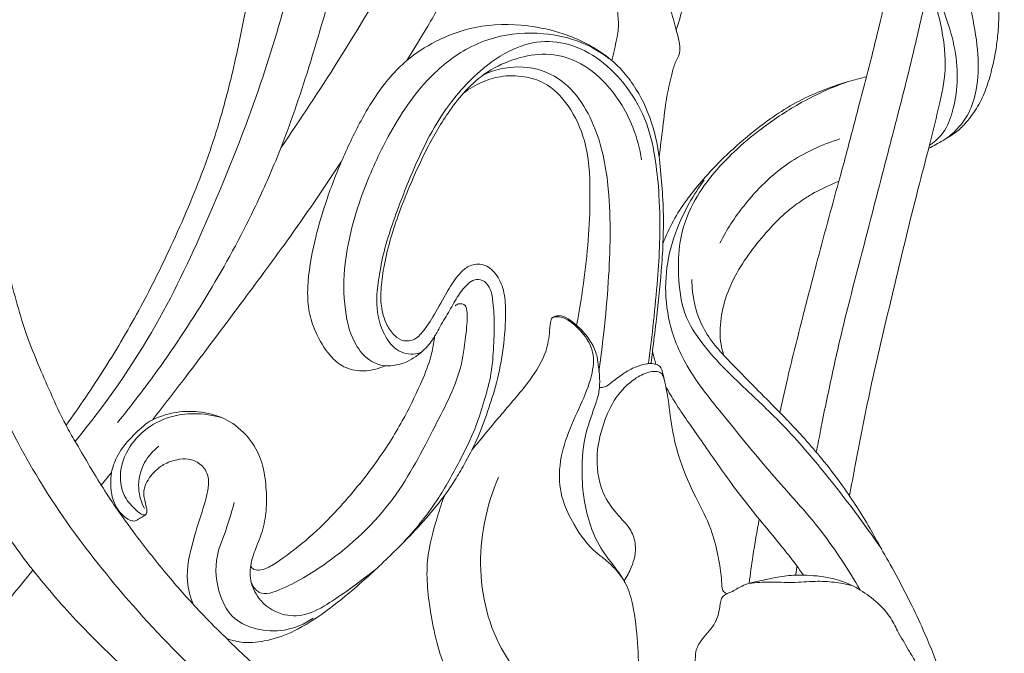
# Model space of a CAD drawing. Units: millimetres. Extents: x 3413 to 6413, y 1503 to 4503.
# Drawn here: x 4621 to 4738, y 3480 to 3555 of the extents above; entities that cross this region are included whole.
import ezdxf

# ---------------------------------------------------------------- set-up
doc = ezdxf.new("R2010")
doc.units = ezdxf.units.MM
doc.layers.get('0').update_dxf_attribs({"lineweight": 5})

# ---------------------------------------------------------------- blocks, each defined once
blk = doc.blocks.new('N-272L_215_390')
blk.add_line((507.64, 2792.04), (508.87, 2793.53))
for points, knots in [([(503.46, 2799.14), (505.05, 2801.34), (508.18, 2805.94), (512.34, 2813.04), (515.55, 2819.52), (517.98, 2824.97), (519.92, 2829.79), (521.66, 2834.94), (524.01, 2843.81), (525.74, 2853.34), (527.27, 2863.41), (526.81, 2869.39), (525.96, 2874.04), (524.71, 2876.96), (522.79, 2879.09), (520.29, 2880.22), (517.25, 2880.07), (513.81, 2878.75), (510.3, 2876.76), (506.14, 2874.53), (501.28, 2871.83), (495.49, 2868.42), (489.93, 2865.05), (484.98, 2862.22), (481.3, 2860.23), (478.1, 2859.1), (475.44, 2858.45), (472.64, 2858.76), (470.05, 2859.38), (467.46, 2860.63), (464.54, 2862.9), (461.85, 2866.95), (459.11, 2873.03), (457.78, 2882.99), (461.96, 2896.59), (470.17, 2911.7), (480.95, 2925.5), (492.88, 2937.5), (503.5, 2945.36), (512.12, 2951), (516.16, 2953.88), (518.12, 2955.31)], [0, 0, 0, 0, 12.609231, 25.81267, 38.161559, 46.116094, 53.533057, 62.252001, 71.358381, 96.086286, 107.215796, 118.494694, 123.677365, 129.120873, 133.04865, 136.697892, 141.443153, 146.727039, 153.681376, 160.119135, 168.615906, 179.498356, 191.280605, 198.753234, 205.965941, 210.628047, 214.48892, 218.511564, 223.57436, 226.769004, 231.807268, 240.500923, 248.98858, 262.673645, 286.04437, 313.453364, 342.384867, 366.928947, 391.742642, 403.497973, 414.746271, 414.746271, 414.746271, 414.746271]), ([(517.87, 2949.19), (517.09, 2948.63), (515.45, 2947.45), (511.54, 2944.73), (506.6, 2941.22), (501.03, 2937.03), (496.73, 2933.63), (492.72, 2930.17), (489.17, 2926.81), (484.65, 2922.09), (480.58, 2917.34), (476.17, 2911.61), (472.6, 2906.33), (469.28, 2900.63), (466.73, 2895.03), (464.97, 2889.79), (463.9, 2884.77), (463.41, 2880.42), (463.46, 2876.44), (464.09, 2873.22), (465.13, 2870.78), (466.86, 2869.04), (468.99, 2868.01), (471.52, 2867.89), (474.12, 2868.36), (476.79, 2869.32), (479.53, 2870.81), (482.87, 2872.86), (488.09, 2876.14), (495.72, 2880.84), (504.52, 2886.43), (512.1, 2891.67), (518.35, 2894.67), (523.59, 2895.83), (528.76, 2895.21), (533.21, 2892.48), (536.29, 2887.44), (537.6, 2882.16), (538.11, 2876.85), (538.33, 2869.74), (537.62, 2861.48), (535.1, 2851.02), (532.31, 2841.37), (529.13, 2832.1), (523.72, 2820.04), (517.31, 2809.48), (511.23, 2801.49), (509.59, 2799.47)], [0, 0, 0, 0, 4.470383, 9.371273, 22.108578, 32.565788, 41.699873, 47.557629, 57.137043, 64.3399, 77.863636, 86.142119, 97.89799, 107.404728, 116.750547, 126.397216, 132.960892, 140.544924, 146.714984, 151.328426, 155.734041, 158.770806, 162.549502, 166.406902, 170.271253, 174.760849, 179.511781, 184.711183, 192.960034, 208.100608, 226.275669, 241.357235, 250.769259, 258.248462, 265.983955, 274.368449, 281.418262, 292.886716, 299.288904, 306.187774, 325.868924, 337.532544, 356.059267, 372.52635, 382.92778, 417.386534, 429.491055, 429.491055, 429.491055, 429.491055]), ([(592.66, 2927.31), (592.36, 2925.85), (591.47, 2921.23), (590.2, 2913.6), (589.67, 2904.79), (590.08, 2896.24), (592.07, 2886.47), (596.65, 2876.46), (602.04, 2866.94), (606.53, 2859.42), (609.9, 2853.35), (611.11, 2847.95), (611.93, 2843.35), (611.81, 2839.39), (610.91, 2836.34), (609.49, 2834.38), (608.39, 2833.45), (607.85, 2833.09)], [0, 0, 0, 0, 6.955263, 21.799012, 35.906457, 47.796305, 61.478941, 81.897188, 98.540924, 112.256994, 122.638818, 130.498899, 137.774328, 144.277881, 148.718611, 152.31645, 155.332645, 155.332645, 155.332645, 155.332645]), ([(605.93, 2832), (606.51, 2832.31), (607.63, 2832.98), (609.26, 2833.87), (610.6, 2835.29), (611.83, 2836.95), (612.81, 2839.08), (613.44, 2841.33), (613.92, 2843.5), (614.19, 2845.66), (614.29, 2847.53), (614.29, 2849.47), (613.99, 2852.5), (613.04, 2856.4), (611.04, 2861.07), (608.28, 2866.04), (605, 2871.15), (602.33, 2876.13), (600.23, 2880.27), (598.57, 2884.05), (597.26, 2887.79), (596.22, 2891.56), (595.57, 2895.36), (595.13, 2899.02), (594.9, 2902.87), (594.94, 2906.69), (595.23, 2910.68), (595.5, 2913.93), (595.93, 2916.89), (596.23, 2919.36), (596.5, 2921.02), (596.62, 2921.73)], [0, 0, 0, 0, 3.052289, 6.070156, 8.497333, 12.056435, 15.624386, 19.289169, 22.895926, 25.938863, 29.364382, 31.591016, 34.958479, 43.469277, 50.094662, 58.499218, 69.820266, 78.272358, 84.684649, 91.368881, 97.414352, 103.048107, 109.488277, 115.313088, 120.166726, 127.363222, 133.038112, 138.72595, 142.478941, 146.934434, 150.27667, 150.27667, 150.27667, 150.27667]), ([(585.7, 2917.1), (585.63, 2916.53), (585.48, 2915.39), (585.2, 2913.22), (584.89, 2910.26), (584.58, 2906.5), (584.51, 2902.11), (584.86, 2897.37), (585.67, 2891.85), (587.22, 2885.62), (589.91, 2879.11), (593.27, 2872.78), (596.8, 2866.78), (600.82, 2860.18), (605.27, 2854.23), (607.86, 2848.28), (609.18, 2843.82), (609.47, 2839.95), (608.93, 2836.6), (607.95, 2834.07), (606.78, 2832.89), (606.16, 2832.47), (606.03, 2832.39)], [0, 0, 0, 0, 2.646377, 5.333341, 10.155528, 16.497103, 22.835223, 30.499677, 38.540245, 48.688645, 60.218235, 71.11186, 81.947056, 92.536147, 106.96501, 116.283122, 122.449041, 128.518523, 134.070825, 138.124795, 140.885039, 141.598762, 141.598762, 141.598762, 141.598762]), ([(575.96, 2846.08), (576.17, 2846.73), (576.62, 2848.24), (577.17, 2850.73), (577.54, 2853.14), (577.9, 2855.8), (577.81, 2858.71), (577.88, 2862.04), (577.06, 2864.88), (576.57, 2866.92), (575.81, 2868.18), (575.25, 2869.29), (575.16, 2870.95), (575.15, 2872.61), (575.21, 2874.25), (574.92, 2875.42), (574.35, 2876.34), (574.25, 2877.4), (573.95, 2878.78), (573.98, 2880.13), (574.15, 2881.34), (574.93, 2882.68), (575.77, 2884.65), (577.69, 2886.55), (580.44, 2889.81), (579.95, 2893.83), (578.97, 2896.1)], [0, 0, 0, 0, 3.161887, 7.31822, 11.832054, 14.466773, 19.762362, 25.348921, 29.777363, 33.430182, 34.985247, 36.585962, 39.124704, 42.569124, 44.353335, 46.701367, 48.023293, 49.338102, 51.547726, 54.568191, 55.55065, 57.203371, 61.644592, 65.39974, 69.609967, 81.074426, 81.074426, 81.074426, 81.074426]), ([(543.95, 2842.46), (544.79, 2843.82), (546.54, 2846.7), (550.06, 2852.77), (554.22, 2860.4), (558.96, 2870.07), (562.84, 2879.55), (565.31, 2886.07), (566.37, 2889.01)], [0, 0, 0, 0, 7.383881, 15.651511, 32.564345, 47.698862, 65.587025, 80.084889, 80.084889, 80.084889, 80.084889]), ([(463.58, 2874.8), (463.98, 2872.66), (465.52, 2869.01), (469.3, 2864.97), (474.51, 2864), (480.97, 2865.83), (489.15, 2870.96), (499.55, 2876.74), (508.53, 2881.76), (514.72, 2885.29), (518.79, 2886.88), (523.21, 2887.1), (528.3, 2885.6), (532.29, 2879.98), (532.82, 2871.88), (532.91, 2862.21), (530.15, 2851.32), (526.34, 2838.32), (520.89, 2824.73), (514.14, 2810.15), (508.1, 2801.57), (504.54, 2797.22)], [0, 0, 0, 0, 10.111193, 17.958107, 24.497924, 33.527551, 48.467086, 69.140109, 88.789397, 96.131342, 102.251736, 108.835351, 116.333959, 125.882652, 138.488734, 153.390951, 170.709057, 190.237051, 216.338993, 238.600928, 264.671124, 264.671124, 264.671124, 264.671124]), ([(573.92, 2830.94), (574.06, 2832.14), (574.38, 2834.52), (574.71, 2837.78), (575.29, 2840.25), (575.65, 2841.8), (575.99, 2842.56), (576.33, 2843.1), (576.41, 2843.94), (576.27, 2844.97), (575.94, 2846.14), (575.61, 2847.36), (575.11, 2849.02), (574.65, 2851.58), (573.33, 2854.93), (571.86, 2858.55), (570.18, 2861.56), (569.61, 2864.49), (569.51, 2867.23), (569.29, 2869.75), (569.61, 2872.43), (569.87, 2875.02), (570.22, 2878.01), (570.87, 2879.96), (571.19, 2881.1), (571.25, 2881.32)], [0, 0, 0, 0, 5.615646, 11.166289, 15.160095, 17.409814, 18.486852, 19.046147, 20.346465, 22.226561, 23.918758, 25.952531, 28.121384, 31.935884, 37.990103, 44.74805, 50.135393, 53.828314, 58.444976, 62.898111, 65.496324, 70.942216, 74.993718, 79.42932, 80.479488, 80.479488, 80.479488, 80.479488]), ([(535.02, 2762.53), (534.06, 2763.36), (531.28, 2765.79), (526.9, 2769.64), (522.69, 2773.63), (518.95, 2777.39), (515.47, 2781.33), (512.14, 2785.52), (509.51, 2789.14), (507.1, 2792.83), (505.18, 2796.12), (503.07, 2799.74), (501.21, 2803.92), (498.59, 2809.86), (496.66, 2817.02), (495.06, 2825.06), (494.39, 2832.24), (494.18, 2839.5), (494.4, 2846.08), (494.86, 2853.21), (495.81, 2859.97), (496.68, 2865.39), (497.41, 2868.57), (497.69, 2869.71)], [0, 0, 0, 0, 5.914924, 17.115475, 27.077992, 32.806794, 41.723901, 51.43712, 57.620329, 62.521445, 71.861486, 75.264575, 81.9876, 93.080481, 105.360113, 116.280449, 131.103978, 138.774056, 149.994959, 161.64792, 171.924844, 181.663071, 187.089863, 187.089863, 187.089863, 187.089863]), ([(568.28, 2842.47), (568.52, 2843.32), (568.78, 2844.5), (569.13, 2846.25), (569.03, 2847.93), (568.77, 2849.97), (568.14, 2851.95), (567.5, 2853.76), (566.92, 2855.62), (566.43, 2857.79), (566.2, 2860.27), (566.3, 2862.46), (566.61, 2864.55), (567.06, 2866.21), (567.69, 2867.82), (568.19, 2868.91), (568.58, 2869.58), (568.87, 2869.91), (569.14, 2870), (569.31, 2870.1), (569.38, 2870.14)], [0, 0, 0, 0, 4.129712, 5.591646, 8.241376, 11.890036, 15.117825, 17.846128, 20.805838, 24.180772, 28.1305, 32.324698, 34.324847, 37.963545, 40.243051, 42.385917, 43.497411, 43.850245, 44.382632, 44.775208, 44.775208, 44.775208, 44.775208]), ([(489.84, 2865.03), (489.59, 2863.81), (488.87, 2860.03), (487.96, 2853.02), (487.21, 2844.03), (487.07, 2834.2), (488.05, 2823.54), (490.93, 2812.01), (495.69, 2800.64), (501.71, 2789.82), (509.35, 2779.84), (518.05, 2770.37), (526.4, 2763.26), (531.15, 2758.96), (532.84, 2757.45)], [0, 0, 0, 0, 5.790422, 17.841515, 32.776592, 47.654387, 63.44164, 82.340742, 102.560161, 120.465228, 139.649759, 160.76727, 179.990915, 190.495808, 190.495808, 190.495808, 190.495808]), ([(529, 2832.14), (531.32, 2835.51), (536.2, 2842.9), (541.58, 2851.9), (544.71, 2857.46), (545.5, 2858.88)], [0, 0, 0, 0, 18.980105, 41.089511, 48.624521, 48.624521, 48.624521, 48.624521]), ([(602.53, 2857.91), (602.51, 2857.78), (602.36, 2857.08), (601.95, 2855.02), (601.16, 2851.36), (600.01, 2846.25), (598.78, 2841.33), (597.43, 2836.26), (596.37, 2832.12), (594.65, 2825.88), (592.89, 2819.47), (590.91, 2811.68), (589.41, 2805.85), (588.56, 2802.05), (588.26, 2800.66)], [0, 0, 0, 0, 0.624843, 3.314645, 9.756142, 17.986845, 27.614193, 33.320534, 42.356975, 47.443669, 63.336885, 73.244724, 84.70919, 91.303731, 91.303731, 91.303731, 91.303731]), ([(607.26, 2837.48), (607.65, 2838.93), (608.13, 2842.03), (607.27, 2848.24), (605.65, 2852.77), (604.12, 2855.53)], [0, 0, 0, 0, 6.993144, 14.304172, 28.934666, 28.934666, 28.934666, 28.934666]), ([(605.97, 2851.52), (605.47, 2849.21), (604.26, 2843.81), (602.41, 2836.51), (600.17, 2827.97), (597.95, 2819.31), (595.58, 2810.36), (594.18, 2803.79), (593.27, 2799.54), (592.88, 2797.3), (592.64, 2796.18), (592.59, 2795.94)], [0, 0, 0, 0, 10.978789, 25.705499, 34.93702, 51.977939, 67.176265, 77.915075, 83.147344, 87.338044, 88.476712, 88.476712, 88.476712, 88.476712]), ([(541.39, 2806.2), (541.02, 2806.04), (539.94, 2805.67), (538.05, 2805.48), (535.95, 2806.19), (534.24, 2808.03), (532.96, 2810.27), (532.19, 2812.95), (532.09, 2816.49), (532.85, 2820.6), (534.23, 2825.57), (536.06, 2830.37), (538.13, 2834.74), (540.55, 2838.91), (543.41, 2842.32), (547.56, 2845), (552.43, 2846.78), (557.71, 2846.84), (562.1, 2845.88), (564.99, 2844.68), (567.28, 2843.33), (569.24, 2841.71), (571.4, 2838.96), (573.12, 2835.4), (573.85, 2831.83), (574.16, 2828.77), (574.44, 2825.36), (574.45, 2821.4), (574.13, 2816.54), (573.67, 2812.27), (573.21, 2808.6), (573.01, 2806.96), (572.95, 2806.48)], [0, 0, 0, 0, 1.834523, 5.29214, 8.622427, 11.695662, 16.736692, 20.469542, 24.538722, 33.061296, 39.73065, 48.47537, 56.87848, 62.157955, 70.84592, 77.161703, 84.92906, 94.549247, 101.198182, 105.676196, 108.969451, 113.531809, 117.358995, 125.140106, 131.610964, 134.174993, 139.400321, 147.487486, 152.52755, 162.015654, 167.42109, 169.686365, 169.686365, 169.686365, 169.686365]), ([(543.64, 2785.33), (545.14, 2786.96), (547.63, 2790.1), (550.16, 2794.74), (552.01, 2798.47), (553.07, 2801.77), (553.97, 2804.9), (554.27, 2808.12), (554.36, 2811.2), (554.23, 2813.67), (553.92, 2815.49), (553.04, 2816.42), (551.97, 2816.52), (550.95, 2815.79), (549.98, 2814.51), (549.01, 2812.72), (548.04, 2811.12), (547.17, 2809.52), (546.25, 2808.26), (545.06, 2807.31), (543.83, 2806.57), (542.5, 2806.2), (541.06, 2806.15), (539.43, 2806.76), (537.42, 2808.94), (536.39, 2813.15), (536.45, 2819.54), (538.43, 2826.53), (541.83, 2834), (545.78, 2840.03), (550.49, 2843.73), (555.11, 2845.61), (559.81, 2845.92), (564.51, 2844.9), (566.96, 2843.46), (567.95, 2842.71)], [0, 0, 0, 0, 10.294219, 18.479626, 24.506714, 29.581773, 34.525509, 39.587168, 44.5361, 48.81844, 51.12968, 52.908295, 54.303878, 55.706332, 58.494051, 61.719777, 65.145632, 67.190454, 70.186165, 72.282073, 74.216972, 76.824039, 78.58122, 80.846822, 84.650147, 91.787309, 100.332863, 114.214214, 125.034827, 138.444416, 147.200405, 152.355823, 161.360799, 168.585812, 174.347098, 174.347098, 174.347098, 174.347098]), ([(545.75, 2807.87), (545.51, 2807.75), (544.52, 2807.4), (542.45, 2807.98), (540.77, 2810.55), (540.2, 2813.65), (540.64, 2816.86), (541.2, 2819.88), (542.55, 2824.07), (544.33, 2828.67), (546.58, 2833.58), (548.91, 2837.33), (551.61, 2840.33), (554.8, 2843.06), (558.81, 2844.95), (563.36, 2844.58), (567.13, 2842.59), (570.34, 2839.29), (572.62, 2835.1), (573.54, 2830.65), (574, 2825.91), (574.06, 2821.22), (573.6, 2814.57), (573.11, 2809.82), (572.64, 2806.51)], [0, 0, 0, 0, 1.233571, 4.776538, 8.889343, 14.829139, 19.060675, 23.829211, 29.122014, 39.451055, 46.710552, 54.167137, 59.815898, 65.39036, 73.616443, 79.538009, 85.892806, 92.978046, 100.634551, 107.687123, 113.927975, 122.739367, 129.388723, 144.891887, 144.891887, 144.891887, 144.891887]), ([(571.83, 2830.66), (571.63, 2831.98), (570.71, 2835.41), (568, 2839.75), (563.98, 2842.73), (560.05, 2843.45), (556.41, 2842.64), (553.17, 2841.07), (550.69, 2838.72), (548.36, 2835.68), (546.24, 2831.96), (544.38, 2827.83), (542.94, 2824.24), (541.89, 2821), (541.19, 2818.03), (540.85, 2815.45), (540.84, 2813.15), (541.37, 2811.25), (542.36, 2809.79), (543.53, 2809.06), (544.94, 2809.23), (546.21, 2810.62), (547.49, 2812.74), (548.79, 2815.19), (550.08, 2817.11), (551.46, 2818.26), (553.17, 2818.37), (554.7, 2817.13), (555.56, 2815.11), (555.76, 2812.06), (555.47, 2808.36), (554.72, 2804.35), (553.56, 2800.77), (552.37, 2797.5), (550.95, 2794.83), (549.56, 2792.39), (547.13, 2788.96), (543.44, 2785.04), (538.82, 2780.63), (534.73, 2777.25), (530.91, 2774.73), (527.58, 2773.53), (524.78, 2773.19), (523.16, 2773.59), (522.51, 2773.83)], [0, 0, 0, 0, 6.198055, 16.368048, 23.12087, 28.793937, 34.268601, 40.171905, 45.298847, 49.940095, 57.926616, 65.09224, 70.927704, 75.886633, 80.900422, 85.060382, 87.93131, 91.559281, 94.016798, 95.992673, 97.638498, 100.130971, 104.310683, 109.264452, 112.960721, 115.009394, 117.389272, 120.177967, 123.555648, 127.34575, 134.249993, 140.728793, 146.221463, 151.710246, 156.86877, 160.227971, 164.723122, 176.358229, 185.124125, 194.328314, 200.986409, 206.239099, 210.617446, 213.833132, 213.833132, 213.833132, 213.833132]), ([(553.01, 2840.73), (554.31, 2841.35), (557.23, 2842.07), (562.91, 2840.63), (566.77, 2834.58), (568.29, 2825.98), (568.07, 2817.81), (567.43, 2810.58), (566.97, 2807.04), (566.74, 2805.49)], [0, 0, 0, 0, 6.675422, 13.469798, 25.778848, 36.997014, 54.11767, 63.417883, 70.690427, 70.690427, 70.690427, 70.690427]), ([(564.11, 2811.03), (564.48, 2812.91), (565.32, 2818.15), (565.88, 2825.46), (565.49, 2832.52), (563.43, 2837.02), (560.79, 2839.79), (557.78, 2840.65), (555.22, 2840.71), (552.77, 2839.92), (551.36, 2839.11), (550.68, 2838.59)], [0, 0, 0, 0, 8.885606, 24.615168, 34.097061, 41.187524, 47.278751, 51.05868, 55.447077, 58.925443, 62.89593, 62.89593, 62.89593, 62.89593]), ([(598.56, 2840.51), (597.95, 2840.38), (595.98, 2839.87), (593.03, 2838.87), (589.79, 2837.31), (586.87, 2835.42), (584.27, 2833.35), (581.7, 2831.07), (578.91, 2828.16), (576.33, 2824.92), (574.93, 2822.1), (574.46, 2820.97), (574.38, 2820.75)], [0, 0, 0, 0, 2.879095, 9.449774, 14.398957, 19.507718, 25.582821, 29.81011, 35.412805, 44.305879, 48.862107, 49.974861, 49.974861, 49.974861, 49.974861]), ([(596.23, 2839.9), (594.27, 2839.2), (590.7, 2837.58), (586.31, 2834.62), (582.85, 2831.75), (580.1, 2828.82), (577.67, 2825.34), (576.23, 2821.24), (576.16, 2816.77), (576.61, 2812.45), (579.72, 2807.64), (584.04, 2803.59), (589.21, 2798.7), (594.49, 2792.49), (598.28, 2787.47), (600.36, 2784.41)], [0, 0, 0, 0, 9.687989, 18.068064, 24.509986, 30.484244, 36.658402, 44.097196, 50.205694, 57.341527, 63.834783, 76.198728, 84.814415, 96.81565, 113.975023, 113.975023, 113.975023, 113.975023]), ([(596.54, 2790.75), (596.76, 2791.97), (597.58, 2796.43), (599.19, 2804.57), (601.82, 2815.46), (604.05, 2824.9), (606.04, 2832.33), (606.87, 2835.78), (607.26, 2837.48)], [0, 0, 0, 0, 5.749834, 21.050359, 38.517204, 57.730439, 66.099556, 74.199491, 74.199491, 74.199491, 74.199491]), ([(581.12, 2820.77), (581.93, 2822.34), (584.24, 2825.87), (588.9, 2830.49), (593.25, 2832.48), (595.4, 2833.14)], [0, 0, 0, 0, 8.206817, 19.493594, 29.945878, 29.945878, 29.945878, 29.945878]), ([(513.77, 2799.81), (515.08, 2801.5), (518.6, 2806.06), (523.89, 2813.14), (530.17, 2821.57), (534.06, 2827.24), (536.16, 2830.41)], [0, 0, 0, 0, 9.934935, 26.754815, 41.022101, 58.66782, 58.66782, 58.66782, 58.66782]), ([(530.69, 2752.57), (528.32, 2754.63), (522.98, 2759.28), (514.21, 2766.71), (506, 2774.29), (499.68, 2781.56), (494.96, 2788.09), (491.33, 2794.38), (488.12, 2801.18), (484.92, 2808.9), (482.13, 2818.06), (480.96, 2824.85), (480.59, 2828.03)], [0, 0, 0, 0, 14.572368, 32.842544, 53.322698, 66.350978, 77.458541, 90.698851, 99.967574, 112.359841, 129.44347, 144.283237, 144.283237, 144.283237, 144.283237]), ([(597.8, 2779.58), (596.41, 2781.97), (593.24, 2786.9), (587.14, 2793.37), (581.78, 2800.08), (577.01, 2805.87), (574.84, 2811.6), (574.53, 2816.69), (575.45, 2821.34), (577.19, 2825.17), (578.62, 2827.37), (579.26, 2828.24)], [0, 0, 0, 0, 12.882219, 27.027571, 41.129006, 52.833313, 61.593667, 69.017661, 76.226788, 83.394636, 88.397191, 88.397191, 88.397191, 88.397191]), ([(581.62, 2807.43), (581.47, 2807.87), (581.1, 2809.31), (581.16, 2811.9), (581.92, 2814.75), (583.21, 2817.51), (584.99, 2820.07), (586.97, 2822.49), (588.89, 2824.37), (590.53, 2825.62), (592.11, 2826.66), (593.66, 2827.44), (594.79, 2827.93), (595.27, 2828.13)], [0, 0, 0, 0, 2.136441, 6.905582, 11.797567, 15.73915, 20.993294, 26.188599, 30.253231, 33.460729, 35.710625, 39.051919, 41.446231, 41.446231, 41.446231, 41.446231]), ([(608.67, 2765.42), (608.49, 2766.05), (608.11, 2767.38), (607.14, 2770.41), (605.75, 2773.9), (603.82, 2778.03), (602, 2781.53), (600.21, 2784.65), (598.74, 2787.32), (597.22, 2789.78), (595.39, 2792.43), (593.39, 2795.02), (591.31, 2797.45), (589.62, 2799.26), (588.11, 2800.83), (586.32, 2802.61), (584.18, 2804.79), (582.19, 2806.81), (580.54, 2808.59), (579.04, 2810.64), (578.05, 2813.45), (577.81, 2815.52), (577.8, 2816.45)], [0, 0, 0, 0, 3.030851, 6.439539, 14.735408, 20.471567, 27.60049, 33.01107, 37.167087, 41.756699, 46.433525, 52.105093, 56.938168, 61.228071, 63.627887, 67.035299, 72.936996, 77.785175, 80.17675, 84.205889, 89.481622, 93.807171, 93.807171, 93.807171, 93.807171]), ([(525.47, 2780.45), (525.67, 2780.01), (526.59, 2778.67), (530.5, 2780.26), (535.73, 2783.42), (542.69, 2789.88), (546.94, 2798.48), (550.42, 2804.95), (550.93, 2809.81), (551.21, 2812.05), (550.95, 2813.52), (550.16, 2813.65), (549.8, 2813.42), (549.69, 2813.31)], [0, 0, 0, 0, 2.207263, 6.546925, 16.044643, 32.976557, 48.339689, 60.768234, 66.53106, 70.62528, 71.615099, 72.8279, 73.529172, 73.529172, 73.529172, 73.529172]), ([(551.65, 2796.18), (552.85, 2797.62), (555.12, 2800.43), (558.38, 2804.08), (560.5, 2807.41), (560.91, 2809.99), (560.97, 2811.32), (561.2, 2811.93), (561.56, 2812.08), (562.21, 2812.26), (563.17, 2811.78), (564.39, 2810.85), (565.56, 2809.51), (566.48, 2807.88), (566.76, 2805.76), (567, 2803.69), (566.19, 2801.05), (564.98, 2798.01), (564.66, 2794.06), (564.99, 2789.27), (566.4, 2784.96), (568.86, 2782.12), (570.21, 2779.99), (571.01, 2777.17), (571.39, 2773.35), (571.54, 2769.14), (571.29, 2766.44), (571.12, 2765.21)], [0, 0, 0, 0, 8.699706, 16.73485, 22.760599, 26.652181, 28.648512, 29.030291, 29.514953, 30.353997, 32.135292, 34.084537, 37.590143, 40.263198, 42.617608, 47.441646, 49.731827, 55.338574, 62.609464, 67.828869, 77.705447, 82.809642, 85.214392, 89.316982, 96.258315, 103.021755, 108.814802, 108.814802, 108.814802, 108.814802]), ([(561.23, 2811.91), (561.52, 2812), (562.29, 2812.12), (563.55, 2811.39), (564.96, 2810.05), (566.35, 2807.85), (565.93, 2804.68), (564.57, 2801.44), (562.86, 2797.88), (561.88, 2794.03), (562.26, 2790.33), (563.93, 2786.97), (565.7, 2784.48), (568.08, 2782.83), (569.02, 2781.73), (569.59, 2780.95)], [0, 0, 0, 0, 1.393516, 3.441573, 6.405756, 10.532329, 14.844041, 20.554512, 26.89767, 33.135224, 38.785237, 43.679783, 50.463433, 52.610579, 57.069611, 57.069611, 57.069611, 57.069611]), ([(525.38, 2782.42), (525.47, 2782.28), (525.74, 2781.98), (526.5, 2781.88), (527.59, 2782.24), (529.57, 2783.59), (532.48, 2785.8), (536.35, 2789.7), (540.12, 2794.3), (543.35, 2799.32), (545.35, 2803.49), (546.65, 2806.55), (547.09, 2808.5), (547.22, 2809.41), (547.25, 2809.71)], [0, 0, 0, 0, 0.771145, 1.745044, 3.351426, 5.99932, 12.846782, 20.299442, 31.403739, 40.401193, 47.907505, 52.861746, 55.779704, 57.149748, 57.149748, 57.149748, 57.149748]), ([(573.13, 2807.93), (573.21, 2807.62), (573.34, 2807.11), (573.48, 2806.59), (573.54, 2806.38)], [0, 0, 0, 0, 1.457834, 2.474492, 2.474492, 2.474492, 2.474492]), ([(574.53, 2804.59), (574.47, 2804.94), (574.33, 2805.41), (574.14, 2806.04), (573.84, 2806.29), (573.42, 2806.42), (572.97, 2806.5), (572.14, 2806.4), (571.05, 2806.1), (569.68, 2805.31), (568.53, 2804.45), (567.67, 2803.73), (567.12, 2803.63), (566.92, 2803.65), (566.83, 2803.66)], [0, 0, 0, 0, 1.681622, 2.241547, 3.044901, 3.356692, 4.277668, 5.108262, 7.234011, 9.495411, 12.352979, 13.986397, 14.504351, 14.910002, 14.910002, 14.910002, 14.910002]), ([(569.75, 2780.68), (570.1, 2781.17), (570.82, 2782.51), (571.32, 2784.65), (570.6, 2786.89), (568.93, 2788.49), (566.97, 2791.1), (566.25, 2795.11), (567.12, 2799.13), (568.61, 2802.44), (570.59, 2804.5), (572.31, 2805.39), (573.35, 2805.58), (574.03, 2805.5), (574.45, 2805.01), (574.56, 2804.39), (574.73, 2803.63), (575.1, 2801.76), (575.36, 2798.74), (576.4, 2794.65), (578.13, 2790.71), (580.1, 2787.16), (580.88, 2783.94), (581.29, 2781.64), (581.36, 2780.28), (581.41, 2779.56), (581.7, 2779.28), (581.91, 2779.18), (582.03, 2779.16)], [0, 0, 0, 0, 2.796102, 7.051223, 9.779538, 13.25048, 17.680432, 24.737084, 31.292678, 36.586727, 41.386201, 44.266535, 45.362333, 46.320581, 47.26122, 48.109332, 49.210276, 50.922612, 56.950698, 63.215726, 70.420886, 76.902169, 81.939691, 85.707409, 87.658721, 88.413803, 88.878644, 89.452796, 89.452796, 89.452796, 89.452796]), ([(574.7, 2803.75), (575.07, 2803.09), (576.31, 2800.98), (578.95, 2797.34), (582.39, 2792.24), (586.33, 2787.33), (589.4, 2783.67), (590.77, 2781.77), (591.07, 2781.34)], [0, 0, 0, 0, 3.519143, 11.36795, 20.812939, 32.102178, 40.531127, 42.970514, 42.970514, 42.970514, 42.970514]), ([(518.56, 2777.87), (518.22, 2778.75), (517.52, 2781.31), (518.46, 2785.26), (519.64, 2788.96), (520.45, 2791.54), (520.34, 2793.42), (519.47, 2794.65), (518.05, 2795.24), (516.52, 2795.07), (515.13, 2794.62), (513.99, 2793.7), (513.21, 2792.76), (512.75, 2791.79), (512.66, 2790.94), (512.8, 2790.2), (512.98, 2789.56), (513.09, 2789.03), (513.05, 2788.71), (512.94, 2788.5), (512.61, 2788.32), (512.26, 2788.12), (511.91, 2787.91), (511.66, 2787.77), (511.33, 2787.76), (510.86, 2787.92), (510.27, 2788.38), (509.57, 2789.09), (508.9, 2790.4), (508.72, 2791.95), (508.83, 2793.73), (509.49, 2795.6), (510.95, 2797.52), (512.38, 2798.84), (513.34, 2799.61), (514.41, 2800.11), (516.31, 2800.78), (519.24, 2800.88), (522.33, 2800.11), (524.96, 2798.14), (526.67, 2795.45), (527.21, 2792.49), (527.33, 2789.75), (527.02, 2787.11), (526.15, 2784.87), (525.33, 2782.82), (525.26, 2780.61), (526.36, 2778.2), (528.82, 2776.48), (532.09, 2776.45), (534.8, 2778.06), (537.58, 2779.98), (539.42, 2781.37), (540.37, 2782.14)], [0, 0, 0, 0, 4.374763, 12.024696, 18.244541, 22.607622, 24.395728, 26.805849, 29.133307, 31.181369, 33.832771, 35.786469, 37.875013, 39.484822, 40.684686, 41.749386, 42.983802, 43.797338, 44.201647, 44.479286, 44.853031, 45.877776, 46.404742, 46.729922, 47.187526, 47.902387, 48.982158, 50.628737, 52.490883, 55.687448, 57.758029, 60.726814, 64.730511, 68.811547, 69.767703, 70.381659, 74.291866, 79.000808, 83.781535, 88.807665, 93.829489, 98.213298, 102.573783, 106.580181, 110.423247, 113.685085, 116.784001, 120.385817, 125.58996, 129.730667, 134.820831, 139.850599, 145.501522, 145.501522, 145.501522, 145.501522]), ([(512.89, 2788.48), (512.78, 2788.48), (512.37, 2788.53), (511.5, 2789.32), (510.02, 2790.84), (509.73, 2793.56), (510.68, 2796.32), (512.66, 2798.71), (515.59, 2800.25), (518.86, 2800.66), (520.93, 2800.35), (522.04, 2800.01)], [0, 0, 0, 0, 0.479563, 1.889545, 5.183519, 10.254014, 13.43102, 18.647172, 24.239, 28.355348, 33.750483, 33.750483, 33.750483, 33.750483]), ([(512.77, 2789.25), (512.39, 2789.98), (511.83, 2791.84), (512.49, 2794.66), (513.8, 2796.13), (514.49, 2796.66)], [0, 0, 0, 0, 3.824749, 8.709845, 12.710158, 12.710158, 12.710158, 12.710158]), ([(561.76, 2765.64), (559.48, 2767.17), (554.68, 2771.74), (551.82, 2782.02), (553.35, 2789.52), (554.83, 2792.96)], [0, 0, 0, 0, 12.745017, 29.690066, 47.080862, 47.080862, 47.080862, 47.080862]), ([(523.44, 2789.96), (523.16, 2788.99), (522.6, 2786.87), (521.01, 2783.35), (521.35, 2779.33), (523.19, 2776.02), (526.19, 2774.76), (529.55, 2774.57), (531.8, 2775.54), (532.82, 2776.23)], [0, 0, 0, 0, 4.658114, 10.214908, 17.645584, 22.533824, 26.909558, 32.102024, 37.82172, 37.82172, 37.82172, 37.82172]), ([(551.86, 2765.09), (551.41, 2765.65), (550.35, 2767.08), (548.04, 2770.65), (546.77, 2776.29), (545.99, 2782.72), (547.3, 2787.43), (548.1, 2789.95), (548.4, 2790.78)], [0, 0, 0, 0, 3.323506, 8.245397, 19.62752, 29.727516, 37.938379, 42.020199, 42.020199, 42.020199, 42.020199]), ([(585.81, 2788.01), (585.53, 2786.55), (585.1, 2784.01), (584.75, 2781.46), (584.62, 2780.38)], [0, 0, 0, 0, 6.897352, 11.940987, 11.940987, 11.940987, 11.940987]), ([(475.97, 2756.22), (478.27, 2758.42), (483.64, 2763.71), (490.51, 2771.31), (496.07, 2777.67), (498.65, 2780.86), (499.52, 2781.95)], [0, 0, 0, 0, 14.776268, 34.944425, 47.52404, 53.984615, 53.984615, 53.984615, 53.984615]), ([(590.28, 2782.43), (590.27, 2782.21), (590.22, 2781.84), (590.17, 2781.48), (590.14, 2781.34)], [0, 0, 0, 0, 1.041195, 1.700932, 1.700932, 1.700932, 1.700932]), ([(581.72, 2764.29), (581.93, 2764.21), (582.62, 2763.86), (583.54, 2762.88), (584.29, 2761.59), (584.74, 2760.23), (584.66, 2758.82), (584.06, 2757.18), (582.76, 2755.8), (581.06, 2754.44), (579.64, 2752.83), (578.91, 2751.14), (578.51, 2749.66), (578.05, 2747.79), (577.86, 2745.53), (577.8, 2742.8), (578.6, 2741.12), (579.58, 2739.91), (580.13, 2739.21), (581.15, 2738.26), (583.34, 2737.32), (586.1, 2736.35), (588.94, 2736.2), (590.91, 2735.86), (592.09, 2735.15), (592.73, 2734.34), (592.95, 2733.45), (593.24, 2732.04), (594.18, 2730.47), (595.97, 2728.73), (598.59, 2728.31), (601.58, 2728.4), (604.05, 2729.56), (605.51, 2731.34), (606.48, 2732.93), (607.62, 2733.99), (608.5, 2735.2), (609.07, 2736.52), (609.28, 2738.13), (609.21, 2739.86), (609.43, 2741.86), (610.14, 2743.76), (611.36, 2745.04), (612.15, 2745.79), (612.75, 2746.26), (613.32, 2746.78), (613.77, 2747.62), (614.4, 2748.9), (614.72, 2750.56), (615.05, 2753.11), (614.53, 2755.66), (613.48, 2758.42), (613.11, 2760.84), (612.37, 2762.8), (612.27, 2764), (611.93, 2764.52), (611.48, 2764.6), (610.79, 2764.61), (610.08, 2764.74), (609.31, 2765.04), (608.81, 2765.31), (608.16, 2765.8), (607.57, 2766.35), (607.04, 2766.96), (606.68, 2767.41), (606.41, 2767.75), (606.12, 2768.14), (605.82, 2768.62), (605.44, 2769.2), (605.07, 2769.85), (604.7, 2770.49), (604.34, 2771.12), (603.96, 2771.77), (603.25, 2772.97), (602.33, 2774.5), (601.35, 2776.52), (599.82, 2778.18), (598.15, 2779.42), (596.26, 2780.44), (594, 2781.16), (591.83, 2781.34), (589.73, 2781.36), (588.05, 2781.16), (586.23, 2780.72), (584.8, 2780.48), (583.57, 2779.99), (582.63, 2779.36), (581.28, 2778.91), (581.14, 2777.2), (580.57, 2775.31), (579.03, 2773.9), (578.18, 2772.34), (578.25, 2770.99), (578.01, 2770.18), (577.88, 2769.78)], [0, 0, 0, 0, 1.019405, 3.589621, 6.044743, 7.938726, 10.123854, 12.452025, 15.941913, 18.722581, 22.577216, 25.734834, 27.174564, 29.679764, 34.675801, 37.69127, 42.249501, 42.857235, 44.919083, 46.411441, 49.238152, 55.85135, 59.872457, 62.366025, 65.076072, 66.015629, 67.094415, 69.251289, 72.708105, 75.400949, 80.584276, 84.307429, 89.291872, 92.581307, 94.887403, 97.924752, 99.722212, 101.795474, 104.523405, 107.202451, 109.806083, 113.838678, 116.330832, 117.950156, 118.873492, 119.88279, 121.497484, 123.238522, 126.499891, 129.246153, 135.17152, 138.268274, 142.954243, 146.470406, 147.907699, 148.522091, 149.134968, 149.928441, 151.748229, 152.41594, 153.796303, 154.356313, 156.157457, 157.551119, 158.107976, 158.851304, 159.551279, 160.352576, 161.475967, 162.754058, 163.824917, 164.931492, 166.113564, 167.325002, 171.383612, 174.413814, 177.674824, 181.728333, 184.038506, 187.628598, 192.614613, 194.05158, 197.391736, 200.418075, 202.722462, 204.125072, 206.462902, 208.134094, 210.085992, 213.574203, 217.34568, 219.519945, 221.522908, 223.450026, 223.450026, 223.450026, 223.450026]), ([(584.62, 2780.38), (585.45, 2780.46), (587.16, 2780.59), (589.78, 2780.39), (592.3, 2780.67), (594.69, 2780.55), (596.15, 2780.28), (596.86, 2780.1)], [0, 0, 0, 0, 3.878027, 7.926735, 12.143127, 15.602006, 18.989197, 18.989197, 18.989197, 18.989197]), ([(585.83, 2675.34), (578.29, 2684.58), (564.56, 2698.8), (542.39, 2715.66), (520.24, 2729.49), (494.92, 2740.43), (470.79, 2748.79), (452.97, 2757.11), (442.04, 2763.74), (434.88, 2769.7), (431.35, 2773.27), (429.54, 2775.33)], [0, 0, 0, 0, 55.297884, 91.106177, 129.020763, 176.142477, 218.678434, 247.399334, 267.233694, 277.780554, 290.502535, 290.502535, 290.502535, 290.502535])]:
    blk.add_open_spline(points, degree=3, knots=knots)

msp = doc.modelspace()

# ---------------------------------------------------------------- block references
msp.add_blockref('N-272L_215_390', (4123.18, 707.86))

doc.saveas('drawing.dxf')
